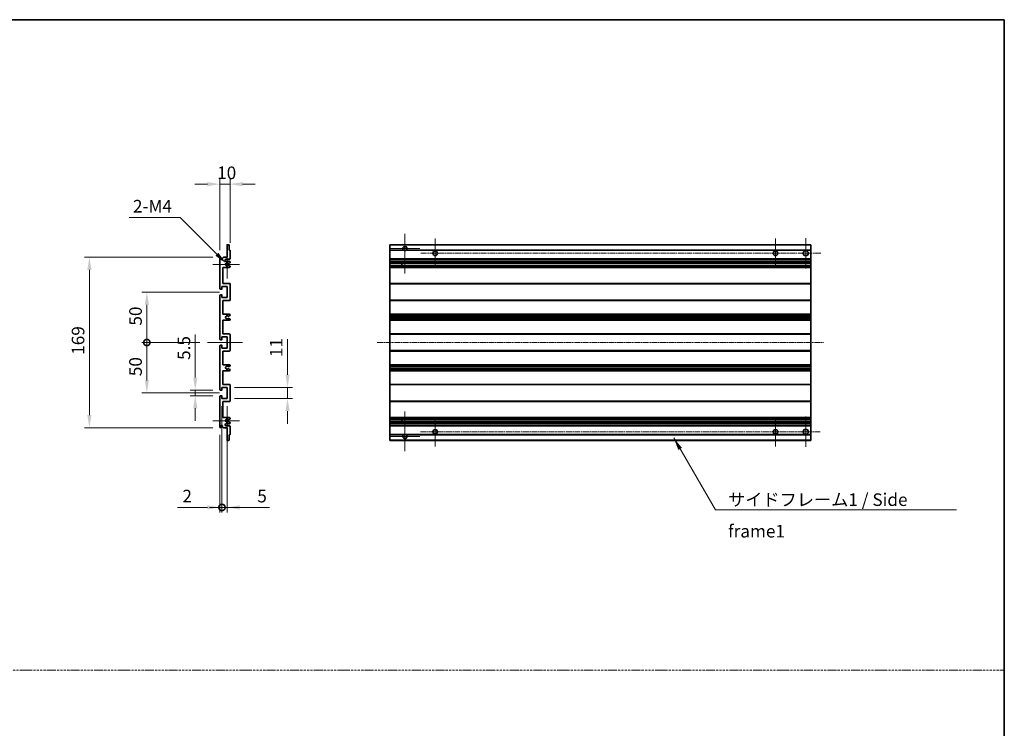
# Model space of a CAD drawing. Units: millimetres. Extents: x 17 to 10839, y 1 to 1546.
# Drawn here: x 5522 to 6498, y 703 to 1406 of the extents above; entities that cross this region are included whole.
import ezdxf

# ---------------------------------------------------------------- set-up
doc = ezdxf.new("R2010")
doc.units = ezdxf.units.MM
doc.linetypes.add('CHAIN', pattern=[0.3543, 0.2362, -0.0295, 0.0591, -0.0295])
doc.linetypes.add('DASH_DOT', pattern=[0.37, 0.24, -0.06, 0.01, -0.06])
for name, color, linetype, lineweight in [('Border (ISO)', 7, 'Continuous', 35), ('Center Mark (ISO)', 131, 'Continuous', 18), ('Centerline (ISO)', 131, 'Continuous', 18), ('Dimension (ISO)', 7, 'Continuous', 18), ('Dimension (ISO) @ 1', 7, 'Continuous', 18), ('Sketch Geometry (ISO)', 7, 'Continuous', 18), ('Symbol (ISO)', 7, 'Continuous', 18), ('Symbol (ISO) @ 1', 7, 'Continuous', 18), ('Visible (ISO)', 7, 'Continuous', 35), ('Visible Narrow (ISO)', 7, 'Continuous', 25)]:
    doc.layers.add(name, color=color, linetype=linetype, lineweight=lineweight)
doc.styles.add('Note Text (TK)', font='MS PGothic.ttf')
doc.dimstyles.new('Default - Method 1b (TK)', dxfattribs={"dimscale": 3, "dimtxt": 2.5, "dimasz": 2.5, "dimexe": 1, "dimexo": 1.5, "dimgap": 1, "dimtad": 1, "dimtoh": 1, "dimrnd": 1e-08, "dimdsep": 46, "dimtxsty": 'Note Text (TK)', "dimcen": 0.09, "dimdle": 5, "dimclrd": 100, "dimclre": 100, "dimclrt": 7, "dimadec": 1, "dimazin": 1, "dimtfac": 1, "dimtmove": 0, "dimatfit": 3, "dimfxl": 1, "dimtolj": 1, "dimlwd": -1, "dimlwe": -1, "dimarcsym": 0})
doc.dimstyles.new('Default - Method 1b (TK)$7', dxfattribs={"dimscale": 3, "dimtxt": 2.5, "dimasz": 2.5, "dimexe": 1, "dimexo": 1.5, "dimgap": 1, "dimtad": 1, "dimtoh": 1, "dimrnd": 1e-08, "dimdsep": 46, "dimtxsty": 'Note Text (TK)', "dimcen": 0.09, "dimdle": 5, "dimclrd": 100, "dimclre": 100, "dimclrt": 7, "dimadec": 1, "dimazin": 1, "dimtfac": 1, "dimtmove": 0, "dimatfit": 3, "dimfxl": 1, "dimtolj": 1, "dimlwd": -1, "dimlwe": -1, "dimarcsym": 0})

# ---------------------------------------------------------------- blocks, each defined once
blk = doc.blocks.new('図面枠 tk図枠')
at = {"layer": 'Border (ISO)'}
for p, q in [((14.5, 289), (405.5, 289)), ((405.5, 289), (405.5, 8))]:
    blk.add_line(p, q, dxfattribs=at)
blk = doc.blocks.new('*D69')
at = {"layer": 'Defpoints', "color": 0}
for p in [(5730.22, 1242.48), (5730.22, 1176.68), (5720.22, 1169.48)]:
    blk.add_point(p, dxfattribs=at)
at = {"layer": 'Dimension (ISO)', "color": 100}
for p, q in [((5707.72, 1242.48), (5695.22, 1242.48)), ((5720.22, 1176.98), (5720.22, 1247.48)), ((5720.22, 1242.48), (5730.22, 1242.48)), ((5730.22, 1184.18), (5730.22, 1247.48)), ((5742.72, 1242.48), (5755.22, 1242.48))]:
    blk.add_line(p, q, dxfattribs=at)
for points in [[(5707.72, 1244.56), (5707.72, 1240.4), (5720.22, 1242.48)], [(5742.72, 1244.56), (5742.72, 1240.4), (5730.22, 1242.48)]]:
    blk.add_solid(points, dxfattribs=at)
at = {"layer": 'Dimension (ISO)', "color": 7, "insert": (5717.41, 1253.73), "char_height": 12.5, "attachment_point": 4, "style": 'Note Text (TK)'}
blk.add_mtext('\\A1;10', dxfattribs=at)
blk = doc.blocks.new('*D70')
at = {"layer": 'Defpoints', "color": 0}
for p in [(5695.72, 1038.23), (5720.72, 1038.23), (5720.72, 1032.73)]:
    blk.add_point(p, dxfattribs=at)
at = {"layer": 'Dimension (ISO)', "color": 100}
for p, q in [((5695.72, 1050.73), (5695.72, 1093.26)), ((5713.22, 1038.23), (5690.72, 1038.23)), ((5695.72, 1032.73), (5695.72, 1038.23)), ((5713.22, 1032.73), (5690.72, 1032.73)), ((5695.72, 1020.23), (5695.72, 1007.73))]:
    blk.add_line(p, q, dxfattribs=at)
for points in [[(5693.63, 1050.73), (5697.8, 1050.73), (5695.72, 1038.23)], [(5693.63, 1020.23), (5697.8, 1020.23), (5695.72, 1032.73)]]:
    blk.add_solid(points, dxfattribs=at)
at = {"layer": 'Dimension (ISO)', "color": 7, "insert": (5684.47, 1068.23), "char_height": 12.5, "attachment_point": 4, "rotation": 90, "style": 'Note Text (TK)'}
blk.add_mtext('\\A1;5.5', dxfattribs=at)
blk = doc.blocks.new('_DotSmall')
at = {"color": 0, "linetype": 'ByBlock', "const_width": 0.5}
blk.add_lwpolyline([(-0.0625, 0, 1), (0.0625, 0, 1)], format="xyb", close=True, dxfattribs=at)
blk = doc.blocks.new('*D71')
at = {"layer": 'Defpoints', "color": 0}
for p in [(5707.72, 1085.48), (5647.72, 1035.48), (5727.22, 1035.48)]:
    blk.add_point(p, dxfattribs=at)
at = {"layer": 'Dimension (ISO)', "color": 100}
for p, q in [((5700.22, 1085.48), (5642.72, 1085.48)), ((5647.72, 1085.48), (5647.72, 1047.98)), ((5719.72, 1035.48), (5642.72, 1035.48))]:
    blk.add_line(p, q, dxfattribs=at)
blk.add_solid([(5645.63, 1047.98), (5649.8, 1047.98), (5647.72, 1035.48)], dxfattribs=at)
at = {"layer": 'Dimension (ISO)', "color": 100, "xscale": 12.5, "yscale": 12.5, "zscale": 12.5, "rotation": 90}
blk.add_blockref('_DotSmall', (5647.72, 1085.48), dxfattribs=at)
at = {"layer": 'Dimension (ISO)', "color": 7, "insert": (5636.47, 1052.12), "char_height": 12.5, "attachment_point": 4, "rotation": 90, "style": 'Note Text (TK)'}
blk.add_mtext('\\A1;50', dxfattribs=at)
blk = doc.blocks.new('*D72')
at = {"layer": 'Defpoints', "color": 0}
for p in [(5727.22, 1135.48), (5647.72, 1085.48), (5707.72, 1085.48)]:
    blk.add_point(p, dxfattribs=at)
at = {"layer": 'Dimension (ISO)', "color": 100}
for p, q in [((5719.72, 1135.48), (5642.72, 1135.48)), ((5647.72, 1122.98), (5647.72, 1085.48)), ((5700.22, 1085.48), (5642.72, 1085.48))]:
    blk.add_line(p, q, dxfattribs=at)
blk.add_solid([(5645.63, 1122.98), (5649.8, 1122.98), (5647.72, 1135.48)], dxfattribs=at)
at = {"layer": 'Dimension (ISO)', "color": 100, "xscale": 12.5, "yscale": 12.5, "zscale": 12.5, "rotation": 270}
blk.add_blockref('_DotSmall', (5647.72, 1085.48), dxfattribs=at)
at = {"layer": 'Dimension (ISO)', "color": 7, "insert": (5636.47, 1102.22), "char_height": 12.5, "attachment_point": 4, "rotation": 90, "style": 'Note Text (TK)'}
blk.add_mtext('\\A1;50', dxfattribs=at)
blk = doc.blocks.new('*D73')
at = {"layer": 'Defpoints', "color": 0}
for p in [(5590.72, 1169.98), (5720.72, 1169.98), (5720.72, 1000.98)]:
    blk.add_point(p, dxfattribs=at)
at = {"layer": 'Dimension (ISO)', "color": 100}
for p, q in [((5713.22, 1169.98), (5585.72, 1169.98)), ((5590.72, 1013.48), (5590.72, 1157.48)), ((5713.22, 1000.98), (5585.72, 1000.98))]:
    blk.add_line(p, q, dxfattribs=at)
for points in [[(5588.63, 1157.48), (5592.8, 1157.48), (5590.72, 1169.98)], [(5588.63, 1013.48), (5592.8, 1013.48), (5590.72, 1000.98)]]:
    blk.add_solid(points, dxfattribs=at)
at = {"layer": 'Dimension (ISO)', "color": 7, "insert": (5579.47, 1073.3), "char_height": 12.5, "attachment_point": 4, "rotation": 90, "style": 'Note Text (TK)'}
blk.add_mtext('\\A1;169', dxfattribs=at)
blk = doc.blocks.new('*D74')
at = {"layer": 'Defpoints', "color": 0}
for p in [(5727.22, 1040.98), (5787.22, 1040.98), (5727.22, 1029.98)]:
    blk.add_point(p, dxfattribs=at)
at = {"layer": 'Dimension (ISO)', "color": 100}
for p, q in [((5787.22, 1053.48), (5787.22, 1088.83)), ((5734.72, 1040.98), (5792.22, 1040.98)), ((5787.22, 1029.98), (5787.22, 1040.98)), ((5734.72, 1029.98), (5792.22, 1029.98)), ((5787.22, 1017.48), (5787.22, 1004.98))]:
    blk.add_line(p, q, dxfattribs=at)
for points in [[(5785.13, 1053.48), (5789.3, 1053.48), (5787.22, 1040.98)], [(5785.13, 1017.48), (5789.3, 1017.48), (5787.22, 1029.98)]]:
    blk.add_solid(points, dxfattribs=at)
at = {"layer": 'Dimension (ISO)', "color": 7, "insert": (5775.97, 1070.98), "char_height": 12.5, "attachment_point": 4, "rotation": 90, "style": 'Note Text (TK)'}
blk.add_mtext('\\A1;11', dxfattribs=at)
blk = doc.blocks.new('*D75')
at = {"layer": 'Defpoints', "color": 0}
for p in [(5722.22, 1029.98), (5720.22, 1001.48), (5722.22, 921.98)]:
    blk.add_point(p, dxfattribs=at)
at = {"layer": 'Dimension (ISO)', "color": 100}
for p, q in [((5722.22, 1022.48), (5722.22, 916.98)), ((5720.22, 993.98), (5720.22, 916.98)), ((5707.72, 921.98), (5677.97, 921.98)), ((5722.22, 921.98), (5720.22, 921.98)), ((5722.22, 921.98), (5747.22, 921.98))]:
    blk.add_line(p, q, dxfattribs=at)
blk.add_solid([(5707.72, 924.06), (5707.72, 919.9), (5720.22, 921.98)], dxfattribs=at)
at = {"layer": 'Dimension (ISO)', "color": 100, "xscale": 12.5, "yscale": 12.5, "zscale": 12.5, "rotation": 180}
blk.add_blockref('_DotSmall', (5722.22, 921.98), dxfattribs=at)
at = {"layer": 'Dimension (ISO)', "color": 7, "insert": (5682.97, 933.23), "char_height": 12.5, "attachment_point": 4, "style": 'Note Text (TK)'}
blk.add_mtext('\\A1;2', dxfattribs=at)
blk = doc.blocks.new('*D76')
at = {"layer": 'Defpoints', "color": 0}
for p in [(5722.22, 1029.98), (5727.22, 1029.98), (5727.22, 921.98)]:
    blk.add_point(p, dxfattribs=at)
at = {"layer": 'Dimension (ISO)', "color": 100}
for p, q in [((5722.22, 1022.48), (5722.22, 916.98)), ((5727.22, 1022.48), (5727.22, 916.98)), ((5722.22, 921.98), (5709.72, 921.98)), ((5722.22, 921.98), (5727.22, 921.98)), ((5739.72, 921.98), (5769.46, 921.98))]:
    blk.add_line(p, q, dxfattribs=at)
blk.add_solid([(5739.72, 924.06), (5739.72, 919.9), (5727.22, 921.98)], dxfattribs=at)
at = {"layer": 'Dimension (ISO)', "color": 100, "xscale": 12.5, "yscale": 12.5, "zscale": 12.5}
blk.add_blockref('_DotSmall', (5722.22, 921.98), dxfattribs=at)
at = {"layer": 'Dimension (ISO)', "color": 7, "insert": (5757.22, 933.23), "char_height": 12.5, "attachment_point": 4, "style": 'Note Text (TK)'}
blk.add_mtext('\\A1;5', dxfattribs=at)
blk = doc.blocks.new('*D77')
at = {"layer": 'Defpoints', "color": 0}
for p in [(5726.07, 1164.13), (5727.22, 1162.98)]:
    blk.add_point(p, dxfattribs=at)
at = {"layer": 'Dimension (ISO)', "color": 100}
for p, q in [((5630.1, 1209.36), (5680.84, 1209.36)), ((5680.84, 1209.36), (5717.23, 1172.96))]:
    blk.add_line(p, q, dxfattribs=at)
blk.add_solid([(5718.71, 1174.44), (5715.76, 1171.49), (5726.07, 1164.13)], dxfattribs=at)
at = {"layer": 'Dimension (ISO)', "color": 7, "insert": (5630.1, 1220.61), "char_height": 12.5, "attachment_point": 4, "style": 'Note Text (TK)'}
blk.add_mtext('\\A1; \\fＭＳ Ｐゴシック|b0|i0;\\H12.5000;2-M4', dxfattribs=at)

msp = doc.modelspace()

# ---------------------------------------------------------------- linework, layer by layer
at = {"layer": 'Center Mark (ISO)', "linetype": 'CHAIN', "ltscale": 8.800663}
for p, q in [((5903.6797, 1193.3296), (5903.6797, 1153.7296)), ((5903.6797, 1017.2296), (5903.6797, 977.6296))]:
    msp.add_line(p, q, dxfattribs=at)
at = {"layer": 'Center Mark (ISO)', "linetype": 'CHAIN', "ltscale": 6.556024}
for p, q in [((5933.6797, 1159.2296), (5933.6797, 1188.7296)), ((6271.1797, 1159.2296), (6271.1797, 1188.7296)), ((5933.6797, 1011.7296), (5933.6797, 982.2296)), ((6271.1797, 1011.7296), (6271.1797, 982.2296))]:
    msp.add_line(p, q, dxfattribs=at)
at = {"layer": 'Center Mark (ISO)', "linetype": 'CHAIN', "ltscale": 6.667144}
for p, q in [((6301.1797, 1158.9796), (6301.1797, 1188.9796)), ((6301.1797, 1011.9796), (6301.1797, 981.9796))]:
    msp.add_line(p, q, dxfattribs=at)
at = {"layer": 'Center Mark (ISO)', "linetype": 'CHAIN', "ltscale": 6.276444}
for p, q in [((5727.2179, 1177.1006), (5727.2179, 1148.8586)), ((5727.2179, 1022.1006), (5727.2179, 993.8586))]:
    msp.add_line(p, q, dxfattribs=at)
at = {"layer": 'Center Mark (ISO)', "linetype": 'CHAIN', "ltscale": 6.489351}
for p, q in [((5918.2797, 1178.7296), (5889.0797, 1178.7296)), ((5918.2797, 992.2296), (5889.0797, 992.2296))]:
    msp.add_line(p, q, dxfattribs=at)
at = {"layer": 'Center Mark (ISO)', "linetype": 'CHAIN', "ltscale": 5.916191}
for p, q in [((5739.7179, 1162.9796), (5713.0969, 1162.9796)), ((5739.7179, 1007.9796), (5713.0969, 1007.9796))]:
    msp.add_line(p, q, dxfattribs=at)
at = {"layer": 'Centerline (ISO)', "linetype": 'CHAIN', "ltscale": 23.990969}
for p, q in [((6316.1797, 1173.9796), (5918.9297, 1173.9796)), ((5876.1797, 1085.4796), (6318.6797, 1085.4796)), ((5918.9297, 996.9796), (6316.1797, 996.9796))]:
    msp.add_line(p, q, dxfattribs=at)
at = {"layer": 'Centerline (ISO)', "linetype": 'CHAIN', "ltscale": 7.778352}
msp.add_line((5707.7179, 1085.4796), (5742.7179, 1085.4796), dxfattribs=at)
at = {"layer": 'Sketch Geometry (ISO)', "color": 4, "linetype": 'DASH_DOT', "lineweight": 18, "ltscale": 9.032109}
msp.add_line((4543.0823, 760.7764), (6498.0823, 760.7764), dxfattribs=at)
at = {"layer": 'Visible (ISO)'}
for p, q in [((5727.2179, 1169.9796), (5727.2179, 1182.1796)), ((5727.5179, 1182.4796), (5728.9179, 1182.4796)), ((5729.2179, 1182.1796), (5729.2179, 1176.9796)), ((5888.6797, 1182.1796), (5888.6797, 1182.4796)), ((6306.1797, 1182.4796), (5888.6797, 1182.4796)), ((5888.6797, 1182.1796), (5888.6797, 1176.9796)), ((6306.1797, 1182.4796), (6306.1797, 1182.1796)), ((6306.1797, 1176.9796), (6306.1797, 1182.1796)), ((5729.2179, 1176.9796), (5729.9179, 1176.9796)), ((5730.2179, 1176.6796), (5730.2179, 1168.4796)), ((5888.6797, 1176.6796), (5888.6797, 1176.9796)), ((5902.5189, 1176.9796), (5888.6797, 1176.9796)), ((5888.6797, 1176.6796), (5888.6797, 1168.4796)), ((6306.1797, 1176.9796), (5904.8405, 1176.9796)), ((6306.1797, 1176.9796), (6306.1797, 1176.6796)), ((6306.1797, 1168.4796), (6306.1797, 1176.6796)), ((5720.2179, 1138.7296), (5720.2179, 1169.4796)), ((5721.2179, 1169.4796), (5721.2179, 1168.0796)), ((5722.5679, 1168.9796), (5723.5679, 1169.9796)), ((5722.5679, 1168.0796), (5722.5679, 1168.9796)), ((5723.5679, 1169.9796), (5727.2179, 1169.9796)), ((5729.7179, 1167.9796), (5726.2179, 1167.9796)), ((5726.2179, 1165.9796), (5729.7179, 1165.9796)), ((5728.8696, 1163.9796), (5728.6035, 1163.9796)), ((5730.0679, 1164.625), (5729.0196, 1164.0198)), ((5730.2179, 1165.4796), (5730.2179, 1164.8849)), ((5888.6797, 1167.9796), (5888.6797, 1168.4796)), ((5888.6797, 1167.9796), (5888.6797, 1165.9796)), ((6306.1797, 1167.9796), (5888.6797, 1167.9796)), ((5888.6797, 1165.4796), (5888.6797, 1165.9796)), ((6306.1797, 1165.9796), (5888.6797, 1165.9796)), ((5888.6797, 1165.4796), (5888.6797, 1164.8849)), ((5888.6797, 1164.625), (5888.6797, 1164.8849)), ((5888.6797, 1164.625), (5888.6797, 1164.0198)), ((5888.6797, 1163.9796), (5888.6797, 1164.0198)), ((6306.1797, 1163.9796), (5888.6797, 1163.9796)), ((5888.6797, 1161.9796), (5888.6797, 1163.9796)), ((5900.4797, 1163.9796), (5900.4797, 1161.9796)), ((5900.4923, 1163.9796), (5900.4923, 1161.9796)), ((6306.1797, 1168.4796), (6306.1797, 1167.9796)), ((6306.1797, 1165.9796), (6306.1797, 1167.9796)), ((6306.1797, 1165.9796), (6306.1797, 1165.4796)), ((6306.1797, 1164.8849), (6306.1797, 1165.4796)), ((6306.1797, 1164.8849), (6306.1797, 1164.625)), ((6306.1797, 1164.0198), (6306.1797, 1164.625)), ((6306.1797, 1164.0198), (6306.1797, 1163.9796)), ((6306.1797, 1161.9796), (6306.1797, 1163.9796)), ((5723.2179, 1159.9796), (5723.2179, 1143.9796)), ((5729.7179, 1159.9796), (5723.2179, 1159.9796)), ((5728.6035, 1161.9796), (5728.8696, 1161.9796)), ((5729.0196, 1161.9394), (5730.0679, 1161.3342)), ((5730.2179, 1161.0743), (5730.2179, 1160.4796)), ((5888.6797, 1161.9394), (5888.6797, 1161.9796)), ((6306.1797, 1161.9796), (5888.6797, 1161.9796)), ((5888.6797, 1161.9394), (5888.6797, 1161.3342)), ((5888.6797, 1161.0743), (5888.6797, 1161.3342)), ((5888.6797, 1161.0743), (5888.6797, 1160.4796)), ((5888.6797, 1159.9796), (5888.6797, 1160.4796)), ((5888.6797, 1159.9796), (5888.6797, 1143.9796)), ((6306.1797, 1159.9796), (5888.6797, 1159.9796)), ((6306.1797, 1161.9796), (6306.1797, 1161.9394)), ((6306.1797, 1161.3342), (6306.1797, 1161.9394)), ((6306.1797, 1161.3342), (6306.1797, 1161.0743)), ((6306.1797, 1160.4796), (6306.1797, 1161.0743)), ((6306.1797, 1160.4796), (6306.1797, 1159.9796)), ((6306.1797, 1143.9796), (6306.1797, 1159.9796)), ((5723.2179, 1143.9796), (5729.7179, 1143.9796)), ((5730.2179, 1143.4796), (5730.2179, 1127.4796)), ((5888.6797, 1143.4796), (5888.6797, 1143.9796)), ((6306.1797, 1143.9796), (5888.6797, 1143.9796)), ((5888.6797, 1143.4796), (5888.6797, 1127.4796)), ((6306.1797, 1143.9796), (6306.1797, 1143.4796)), ((6306.1797, 1127.4796), (6306.1797, 1143.4796)), ((5721.9179, 1138.2296), (5720.7179, 1138.2296)), ((5720.7179, 1132.7296), (5721.9179, 1132.7296)), ((5722.2179, 1140.9796), (5722.2179, 1138.5296)), ((5727.2179, 1140.9796), (5722.2179, 1140.9796)), ((5727.2179, 1129.9796), (5727.2179, 1140.9796)), ((5720.2179, 1088.7296), (5720.2179, 1132.2296)), ((5722.2179, 1132.4296), (5722.2179, 1129.9796)), ((5722.2179, 1129.9796), (5727.2179, 1129.9796)), ((5723.2179, 1126.9796), (5723.2179, 1113.4796)), ((5729.7179, 1126.9796), (5723.2179, 1126.9796)), ((5888.6797, 1126.9796), (5888.6797, 1127.4796)), ((5888.6797, 1126.9796), (5888.6797, 1113.4796)), ((6306.1797, 1126.9796), (5888.6797, 1126.9796)), ((6306.1797, 1127.4796), (6306.1797, 1126.9796)), ((6306.1797, 1113.4796), (6306.1797, 1126.9796)), ((5723.2179, 1113.4796), (5729.7179, 1113.4796)), ((5888.6797, 1112.9796), (5888.6797, 1113.4796)), ((6306.1797, 1113.4796), (5888.6797, 1113.4796)), ((6306.1797, 1113.4796), (6306.1797, 1112.9796)), ((5723.2179, 1107.4796), (5723.2179, 1093.9796)), ((5729.7179, 1107.4796), (5723.2179, 1107.4796)), ((5728.7914, 1109.4863), (5730.0648, 1108.7714)), ((5730.0679, 1112.2096), (5728.7947, 1111.4745)), ((5730.2179, 1112.9796), (5730.2179, 1112.4694)), ((5730.2179, 1108.5098), (5730.2179, 1107.9796)), ((5888.6797, 1112.9796), (5888.6797, 1112.4694)), ((5888.6797, 1112.2096), (5888.6797, 1112.4694)), ((5888.6797, 1112.2096), (5888.6797, 1111.4745)), ((5888.6797, 1111.4343), (5888.6797, 1111.4745)), ((5888.6797, 1111.4343), (5888.6797, 1109.5248)), ((6306.1797, 1111.4343), (5888.6797, 1111.4343)), ((5888.6797, 1109.4863), (5888.6797, 1109.5248)), ((6306.1797, 1109.5248), (5888.6797, 1109.5248)), ((5888.6797, 1109.4863), (5888.6797, 1108.7714)), ((5888.6797, 1108.5098), (5888.6797, 1108.7714)), ((5888.6797, 1108.5098), (5888.6797, 1107.9796)), ((5888.6797, 1107.4796), (5888.6797, 1107.9796)), ((5888.6797, 1107.4796), (5888.6797, 1093.9796)), ((6306.1797, 1107.4796), (5888.6797, 1107.4796)), ((6306.1797, 1112.4694), (6306.1797, 1112.9796)), ((6306.1797, 1112.4694), (6306.1797, 1112.2096)), ((6306.1797, 1111.4745), (6306.1797, 1112.2096)), ((6306.1797, 1111.4745), (6306.1797, 1111.4343)), ((6306.1797, 1109.5248), (6306.1797, 1111.4343)), ((6306.1797, 1109.5248), (6306.1797, 1109.4863)), ((6306.1797, 1108.7714), (6306.1797, 1109.4863)), ((6306.1797, 1108.7714), (6306.1797, 1108.5098)), ((6306.1797, 1107.9796), (6306.1797, 1108.5098)), ((6306.1797, 1107.9796), (6306.1797, 1107.4796)), ((6306.1797, 1093.9796), (6306.1797, 1107.4796)), ((5723.2179, 1093.9796), (5729.7179, 1093.9796)), ((5888.6797, 1093.4796), (5888.6797, 1093.9796)), ((6306.1797, 1093.9796), (5888.6797, 1093.9796)), ((6306.1797, 1093.9796), (6306.1797, 1093.4796)), ((5721.9179, 1088.2296), (5720.7179, 1088.2296)), ((5722.2179, 1090.9796), (5722.2179, 1088.5296)), ((5727.2179, 1090.9796), (5722.2179, 1090.9796)), ((5727.2179, 1079.9796), (5727.2179, 1090.9796)), ((5730.2179, 1093.4796), (5730.2179, 1077.4796)), ((5888.6797, 1093.4796), (5888.6797, 1077.4796)), ((6306.1797, 1077.4796), (6306.1797, 1093.4796)), ((5720.2179, 1038.7296), (5720.2179, 1082.2296)), ((5720.7179, 1082.7296), (5721.9179, 1082.7296)), ((5722.2179, 1082.4296), (5722.2179, 1079.9796)), ((5722.2179, 1079.9796), (5727.2179, 1079.9796)), ((5723.2179, 1076.9796), (5723.2179, 1063.4796)), ((5729.7179, 1076.9796), (5723.2179, 1076.9796)), ((5888.6797, 1076.9796), (5888.6797, 1077.4796)), ((5888.6797, 1076.9796), (5888.6797, 1063.4796)), ((6306.1797, 1076.9796), (5888.6797, 1076.9796)), ((6306.1797, 1077.4796), (6306.1797, 1076.9796)), ((6306.1797, 1063.4796), (6306.1797, 1076.9796)), ((5723.2179, 1063.4796), (5729.7179, 1063.4796)), ((5723.2179, 1057.4796), (5723.2179, 1043.9796)), ((5729.7179, 1057.4796), (5723.2179, 1057.4796)), ((5730.0648, 1062.1878), (5728.7914, 1061.4729)), ((5728.7947, 1059.4847), (5730.0679, 1058.7496)), ((5730.2179, 1062.9796), (5730.2179, 1062.4494)), ((5730.2179, 1058.4898), (5730.2179, 1057.9796)), ((5888.6797, 1062.9796), (5888.6797, 1063.4796)), ((6306.1797, 1063.4796), (5888.6797, 1063.4796)), ((5888.6797, 1062.9796), (5888.6797, 1062.4494)), ((5888.6797, 1062.1878), (5888.6797, 1062.4494)), ((5888.6797, 1062.1878), (5888.6797, 1061.4729)), ((5888.6797, 1061.4344), (5888.6797, 1061.4729)), ((5888.6797, 1061.4344), (5888.6797, 1059.5249)), ((6306.1797, 1061.4344), (5888.6797, 1061.4344)), ((5888.6797, 1059.4847), (5888.6797, 1059.5249)), ((6306.1797, 1059.5249), (5888.6797, 1059.5249)), ((5888.6797, 1059.4847), (5888.6797, 1058.7496)), ((5888.6797, 1058.4898), (5888.6797, 1058.7496)), ((5888.6797, 1058.4898), (5888.6797, 1057.9796)), ((5888.6797, 1057.4796), (5888.6797, 1057.9796)), ((5888.6797, 1057.4796), (5888.6797, 1043.9796)), ((6306.1797, 1057.4796), (5888.6797, 1057.4796)), ((6306.1797, 1063.4796), (6306.1797, 1062.9796)), ((6306.1797, 1062.4494), (6306.1797, 1062.9796)), ((6306.1797, 1062.4494), (6306.1797, 1062.1878)), ((6306.1797, 1061.4729), (6306.1797, 1062.1878)), ((6306.1797, 1061.4729), (6306.1797, 1061.4344)), ((6306.1797, 1059.5249), (6306.1797, 1061.4344)), ((6306.1797, 1059.5249), (6306.1797, 1059.4847)), ((6306.1797, 1058.7496), (6306.1797, 1059.4847)), ((6306.1797, 1058.7496), (6306.1797, 1058.4898)), ((6306.1797, 1057.9796), (6306.1797, 1058.4898)), ((6306.1797, 1057.9796), (6306.1797, 1057.4796)), ((6306.1797, 1043.9796), (6306.1797, 1057.4796)), ((5721.9179, 1038.2296), (5720.7179, 1038.2296)), ((5722.2179, 1040.9796), (5722.2179, 1038.5296)), ((5727.2179, 1040.9796), (5722.2179, 1040.9796)), ((5723.2179, 1043.9796), (5729.7179, 1043.9796)), ((5727.2179, 1029.9796), (5727.2179, 1040.9796)), ((5730.2179, 1043.4796), (5730.2179, 1027.4796)), ((5888.6797, 1043.4796), (5888.6797, 1043.9796)), ((6306.1797, 1043.9796), (5888.6797, 1043.9796)), ((5888.6797, 1043.4796), (5888.6797, 1027.4796)), ((6306.1797, 1043.9796), (6306.1797, 1043.4796)), ((6306.1797, 1027.4796), (6306.1797, 1043.4796)), ((5720.2179, 1001.4796), (5720.2179, 1032.2296)), ((5720.7179, 1032.7296), (5721.9179, 1032.7296)), ((5722.2179, 1032.4296), (5722.2179, 1029.9796)), ((5722.2179, 1029.9796), (5727.2179, 1029.9796)), ((5723.2179, 1026.9796), (5723.2179, 1010.9796)), ((5729.7179, 1026.9796), (5723.2179, 1026.9796)), ((5888.6797, 1026.9796), (5888.6797, 1027.4796)), ((5888.6797, 1026.9796), (5888.6797, 1010.9796)), ((6306.1797, 1026.9796), (5888.6797, 1026.9796)), ((6306.1797, 1027.4796), (6306.1797, 1026.9796)), ((6306.1797, 1010.9796), (6306.1797, 1026.9796)), ((5723.2179, 1010.9796), (5729.7179, 1010.9796)), ((5728.8696, 1008.9796), (5728.6035, 1008.9796)), ((5728.6035, 1006.9796), (5728.8696, 1006.9796)), ((5730.0679, 1009.625), (5729.0196, 1009.0198)), ((5729.0196, 1006.9394), (5730.0679, 1006.3342)), ((5730.2179, 1010.4796), (5730.2179, 1009.8849)), ((5730.2179, 1006.0743), (5730.2179, 1005.4796)), ((5888.6797, 1010.4796), (5888.6797, 1010.9796)), ((6306.1797, 1010.9796), (5888.6797, 1010.9796)), ((5888.6797, 1010.4796), (5888.6797, 1009.8849)), ((5888.6797, 1009.625), (5888.6797, 1009.8849)), ((5888.6797, 1009.625), (5888.6797, 1009.0198)), ((5888.6797, 1008.9796), (5888.6797, 1009.0198)), ((5888.6797, 1006.9796), (5888.6797, 1008.9796)), ((6306.1797, 1008.9796), (5888.6797, 1008.9796)), ((5888.6797, 1006.9394), (5888.6797, 1006.9796)), ((6306.1797, 1006.9796), (5888.6797, 1006.9796)), ((5888.6797, 1006.9394), (5888.6797, 1006.3342)), ((5888.6797, 1006.0743), (5888.6797, 1006.3342)), ((5888.6797, 1006.0743), (5888.6797, 1005.4796)), ((5900.4797, 1008.9796), (5900.4797, 1006.9796)), ((5900.4923, 1008.9796), (5900.4923, 1006.9796)), ((6306.1797, 1010.9796), (6306.1797, 1010.4796)), ((6306.1797, 1009.8849), (6306.1797, 1010.4796)), ((6306.1797, 1009.8849), (6306.1797, 1009.625)), ((6306.1797, 1009.0198), (6306.1797, 1009.625)), ((6306.1797, 1009.0198), (6306.1797, 1008.9796)), ((6306.1797, 1006.9796), (6306.1797, 1008.9796)), ((6306.1797, 1006.9796), (6306.1797, 1006.9394)), ((6306.1797, 1006.3342), (6306.1797, 1006.9394)), ((6306.1797, 1006.3342), (6306.1797, 1006.0743)), ((6306.1797, 1005.4796), (6306.1797, 1006.0743)), ((5721.2179, 1002.8796), (5721.2179, 1001.4796)), ((5722.5679, 1001.9796), (5722.5679, 1002.8796)), ((5723.5679, 1000.9796), (5722.5679, 1001.9796)), ((5727.2179, 1000.9796), (5723.5679, 1000.9796)), ((5729.7179, 1004.9796), (5726.2179, 1004.9796)), ((5726.2179, 1002.9796), (5729.7179, 1002.9796)), ((5727.2179, 988.7796), (5727.2179, 1000.9796)), ((5730.2179, 1002.4796), (5730.2179, 994.2796)), ((5888.6797, 1004.9796), (5888.6797, 1005.4796)), ((5888.6797, 1004.9796), (5888.6797, 1002.9796)), ((6306.1797, 1004.9796), (5888.6797, 1004.9796)), ((5888.6797, 1002.4796), (5888.6797, 1002.9796)), ((6306.1797, 1002.9796), (5888.6797, 1002.9796)), ((5888.6797, 1002.4796), (5888.6797, 994.2796)), ((6306.1797, 1005.4796), (6306.1797, 1004.9796)), ((6306.1797, 1002.9796), (6306.1797, 1004.9796)), ((6306.1797, 1002.9796), (6306.1797, 1002.4796)), ((6306.1797, 994.2796), (6306.1797, 1002.4796)), ((5728.9179, 988.4796), (5727.5179, 988.4796)), ((5729.2179, 993.9796), (5729.2179, 988.7796)), ((5729.9179, 993.9796), (5729.2179, 993.9796)), ((5888.6797, 993.9796), (5888.6797, 994.2796)), ((5888.6797, 993.9796), (5888.6797, 988.7796)), ((5902.5189, 993.9796), (5888.6797, 993.9796)), ((5888.6797, 988.4796), (5888.6797, 988.7796)), ((6306.1797, 988.4796), (5888.6797, 988.4796)), ((6306.1797, 993.9796), (5904.8405, 993.9796)), ((6306.1797, 994.2796), (6306.1797, 993.9796)), ((6306.1797, 988.7796), (6306.1797, 993.9796)), ((6306.1797, 988.7796), (6306.1797, 988.4796))]:
    msp.add_line(p, q, dxfattribs=at)
for centre, radius in [((5933.6797, 1173.9796), 2.25), ((6271.1797, 1173.9796), 2.25), ((6301.1797, 1173.9796), 2.5), ((5933.6797, 996.9796), 2.25), ((6271.1797, 996.9796), 2.25), ((6301.1797, 996.9796), 2.5)]:
    msp.add_circle(centre, radius, dxfattribs=at)
for centre, radius, start, end in [((5727.5179, 1182.1796), 0.3, 90, 180), ((5728.9179, 1182.1796), 0.3, 0, 90), ((5729.9179, 1176.6796), 0.3, 0, 90), ((5903.6797, 1178.7296), 2.1, 303.5573098, 236.4426902), ((5903.6797, 1178.7296), 2.1, 257.4720946, 282.5279054), ((5720.7179, 1169.4796), 0.5, 0, 180), ((5721.8929, 1168.1593), 0.6797, 186.7329213, 353.2670787), ((5726.2179, 1166.9796), 1, 90, 270), ((5727.2179, 1162.9796), 1.621, 39.5729524, 320.4270476), ((5727.2179, 1162.9796), 1.6, 43.1735511, 316.8264489), ((5728.6035, 1164.2796), 0.3, 243.0098818, 270), ((5728.8696, 1164.2796), 0.3, 270, 300), ((5729.7179, 1168.4796), 0.5, 270, 0), ((5729.7179, 1165.4796), 0.5, 0, 90), ((5729.9179, 1164.8849), 0.3, 300, 0), ((5728.6035, 1161.6796), 0.3, 90, 116.9901182), ((5728.8696, 1161.6796), 0.3, 60, 90), ((5729.7179, 1160.4796), 0.5, 270, 0), ((5729.9179, 1161.0743), 0.3, 0, 60), ((5729.7179, 1143.4796), 0.5, 0, 90), ((5720.7179, 1138.7296), 0.5, 180, 270), ((5720.7179, 1132.2296), 0.5, 90, 180), ((5721.9179, 1138.5296), 0.3, 270, 0), ((5721.9179, 1132.4296), 0.3, 0, 90), ((5729.7179, 1127.4796), 0.5, 270, 0), ((5729.7179, 1112.9796), 0.5, 0, 90), ((5727.2179, 1110.4796), 1.6, 41.3289876, 318.6666011), ((5728.6446, 1109.2248), 0.3, 60.6854743, 138.6666011), ((5728.6447, 1111.7343), 0.3, 221.3289876, 300), ((5729.7179, 1107.9796), 0.5, 270, 0), ((5729.9179, 1108.5098), 0.3, 0, 60.6854743), ((5729.9179, 1112.4694), 0.3, 300, 0), ((5729.7179, 1093.4796), 0.5, 0, 90), ((5720.7179, 1088.7296), 0.5, 180, 270), ((5721.9179, 1088.5296), 0.3, 270, 0), ((5720.7179, 1082.2296), 0.5, 90, 180), ((5721.9179, 1082.4296), 0.3, 0, 90), ((5729.7179, 1077.4796), 0.5, 270, 0), ((5727.2179, 1060.4796), 1.6, 41.3333989, 318.6710124), ((5728.6446, 1061.7344), 0.3, 221.3333989, 299.3145257), ((5728.6447, 1059.2249), 0.3, 60, 138.6710124), ((5729.7179, 1062.9796), 0.5, 0, 90), ((5729.7179, 1057.9796), 0.5, 270, 0), ((5729.9179, 1062.4494), 0.3, 299.3145257, 0), ((5729.9179, 1058.4898), 0.3, 0, 60), ((5720.7179, 1038.7296), 0.5, 180, 270), ((5721.9179, 1038.5296), 0.3, 270, 0), ((5729.7179, 1043.4796), 0.5, 0, 90), ((5720.7179, 1032.2296), 0.5, 90, 180), ((5721.9179, 1032.4296), 0.3, 0, 90), ((5729.7179, 1027.4796), 0.5, 270, 0), ((5727.2179, 1007.9796), 1.621, 39.5729524, 320.4270476), ((5727.2179, 1007.9796), 1.6, 43.1735511, 316.8264489), ((5728.6035, 1009.2796), 0.3, 243.0098818, 270), ((5728.6035, 1006.6796), 0.3, 90, 116.9901182), ((5728.8696, 1009.2796), 0.3, 270, 300), ((5728.8696, 1006.6796), 0.3, 60, 90), ((5729.7179, 1010.4796), 0.5, 0, 90), ((5729.9179, 1009.8849), 0.3, 300, 0), ((5729.9179, 1006.0743), 0.3, 0, 60), ((5720.7179, 1001.4796), 0.5, 180, 0), ((5721.8929, 1002.7999), 0.6797, 6.7329213, 173.2670787), ((5726.2179, 1003.9796), 1, 90, 270), ((5729.7179, 1005.4796), 0.5, 270, 0), ((5729.7179, 1002.4796), 0.5, 0, 90), ((5727.5179, 988.7796), 0.3, 180, 270), ((5728.9179, 988.7796), 0.3, 270, 0), ((5729.9179, 994.2796), 0.3, 270, 0), ((5903.6797, 992.2296), 2.1, 123.5573098, 56.4426902), ((5903.6797, 992.2296), 2.1, 77.4720946, 102.5279054)]:
    msp.add_arc(centre, radius, start, end, dxfattribs=at)
for points, knots in [([(5903.2242, 1176.6796), (5903.1152, 1176.7038), (5903.0096, 1176.7367), (5902.8369, 1176.8043), (5902.7476, 1176.8462), (5902.6496, 1176.8993), (5902.6154, 1176.919), (5902.5708, 1176.9461), (5902.5521, 1176.9579), (5902.526, 1176.9748), (5902.5189, 1176.9796), (5902.5189, 1176.9796)], [0.1716905209, 0.1716905209, 0.1716905209, 0.1716905209, 0.2025498125, 0.2025498125, 0.2277259033, 0.2277259033, 0.2390757418, 0.2390757418, 0.2480685903, 0.2480685903, 0.2570614387, 0.2570614387, 0.2570614387, 0.2570614387]), ([(5904.8405, 1176.9796), (5904.8405, 1176.9796), (5904.8333, 1176.9748), (5904.8073, 1176.9579), (5904.7885, 1176.9461), (5904.7439, 1176.919), (5904.7098, 1176.8993), (5904.6117, 1176.8462), (5904.5224, 1176.8043), (5904.3497, 1176.7367), (5904.2442, 1176.7038), (5904.1352, 1176.6796)], [0, 0, 0, 0, 0.0089928485, 0.0089928485, 0.0179856969, 0.0179856969, 0.0293355354, 0.0293355354, 0.0545116262, 0.0545116262, 0.0853709179, 0.0853709179, 0.0853709179, 0.0853709179]), ([(5728.3848, 1164.0743), (5728.4076, 1164.05), (5728.4361, 1164.0283), (5728.467, 1164.0125), (5728.4672, 1164.0124), (5728.4674, 1164.0123)], [0.1522671185, 0.1522671185, 0.1522671185, 0.1522671185, 0.1622798581, 0.1622798581, 0.1623400483, 0.1623400483, 0.1623400483, 0.1623400483]), ([(5728.4674, 1161.9469), (5728.4672, 1161.9468), (5728.467, 1161.9467), (5728.4361, 1161.9309), (5728.4076, 1161.9092), (5728.3848, 1161.8849)], [0.1421941886, 0.1421941886, 0.1421941886, 0.1421941886, 0.1422543788, 0.1422543788, 0.1522671185, 0.1522671185, 0.1522671185, 0.1522671185]), ([(5728.3848, 1009.0743), (5728.4076, 1009.05), (5728.4361, 1009.0283), (5728.467, 1009.0125), (5728.4672, 1009.0124), (5728.4674, 1009.0123)], [0.1522671185, 0.1522671185, 0.1522671185, 0.1522671185, 0.1622798581, 0.1622798581, 0.1623400483, 0.1623400483, 0.1623400483, 0.1623400483]), ([(5728.4674, 1006.9469), (5728.4672, 1006.9468), (5728.467, 1006.9467), (5728.4361, 1006.9309), (5728.4076, 1006.9092), (5728.3848, 1006.8849)], [0.1421941886, 0.1421941886, 0.1421941886, 0.1421941886, 0.1422543788, 0.1422543788, 0.1522671185, 0.1522671185, 0.1522671185, 0.1522671185]), ([(5902.5189, 993.9796), (5902.5189, 993.9796), (5902.526, 993.9844), (5902.5521, 994.0013), (5902.5708, 994.0131), (5902.6154, 994.0402), (5902.6496, 994.0599), (5902.7476, 994.113), (5902.8369, 994.1549), (5903.0096, 994.2225), (5903.1152, 994.2554), (5903.2242, 994.2796)], [0, 0, 0, 0, 0.0089928485, 0.0089928485, 0.0179856969, 0.0179856969, 0.0293355354, 0.0293355354, 0.0545116262, 0.0545116262, 0.0853709179, 0.0853709179, 0.0853709179, 0.0853709179]), ([(5904.1352, 994.2796), (5904.2442, 994.2554), (5904.3497, 994.2225), (5904.5224, 994.1549), (5904.6117, 994.113), (5904.7098, 994.0599), (5904.7439, 994.0402), (5904.7885, 994.0131), (5904.8073, 994.0013), (5904.8333, 993.9844), (5904.8405, 993.9796), (5904.8405, 993.9796)], [0.1716905209, 0.1716905209, 0.1716905209, 0.1716905209, 0.2025498125, 0.2025498125, 0.2277259033, 0.2277259033, 0.2390757418, 0.2390757418, 0.2480685903, 0.2480685903, 0.2570614387, 0.2570614387, 0.2570614387, 0.2570614387])]:
    msp.add_open_spline(points, degree=3, knots=knots, dxfattribs=at)
at = {"layer": 'Visible Narrow (ISO)'}
for p, q in [((6306.1797, 1182.1796), (5888.6797, 1182.1796)), ((5903.2242, 1176.6796), (5888.6797, 1176.6796)), ((6306.1797, 1176.6796), (5904.1352, 1176.6796)), ((6306.1797, 1168.4796), (5888.6797, 1168.4796)), ((6306.1797, 1165.4796), (5888.6797, 1165.4796)), ((6306.1797, 1164.8849), (5888.6797, 1164.8849)), ((6306.1797, 1164.625), (5888.6797, 1164.625)), ((6306.1797, 1164.0198), (5888.6797, 1164.0198)), ((6306.1797, 1161.9394), (5888.6797, 1161.9394)), ((6306.1797, 1161.3342), (5888.6797, 1161.3342)), ((6306.1797, 1161.0743), (5888.6797, 1161.0743)), ((6306.1797, 1160.4796), (5888.6797, 1160.4796)), ((6306.1797, 1143.4796), (5888.6797, 1143.4796)), ((6306.1797, 1127.4796), (5888.6797, 1127.4796)), ((6306.1797, 1112.9796), (5888.6797, 1112.9796)), ((6306.1797, 1112.4694), (5888.6797, 1112.4694)), ((6306.1797, 1112.2096), (5888.6797, 1112.2096)), ((6306.1797, 1111.4745), (5888.6797, 1111.4745)), ((6306.1797, 1109.4863), (5888.6797, 1109.4863)), ((6306.1797, 1108.7714), (5888.6797, 1108.7714)), ((6306.1797, 1108.5098), (5888.6797, 1108.5098)), ((6306.1797, 1107.9796), (5888.6797, 1107.9796)), ((6306.1797, 1093.4796), (5888.6797, 1093.4796)), ((6306.1797, 1077.4796), (5888.6797, 1077.4796)), ((6306.1797, 1062.9796), (5888.6797, 1062.9796)), ((6306.1797, 1062.4494), (5888.6797, 1062.4494)), ((6306.1797, 1062.1878), (5888.6797, 1062.1878)), ((6306.1797, 1061.4729), (5888.6797, 1061.4729)), ((6306.1797, 1059.4847), (5888.6797, 1059.4847)), ((6306.1797, 1058.7496), (5888.6797, 1058.7496)), ((6306.1797, 1058.4898), (5888.6797, 1058.4898)), ((6306.1797, 1057.9796), (5888.6797, 1057.9796)), ((6306.1797, 1043.4796), (5888.6797, 1043.4796)), ((6306.1797, 1027.4796), (5888.6797, 1027.4796)), ((6306.1797, 1010.4796), (5888.6797, 1010.4796)), ((6306.1797, 1009.8849), (5888.6797, 1009.8849)), ((6306.1797, 1009.625), (5888.6797, 1009.625)), ((6306.1797, 1009.0198), (5888.6797, 1009.0198)), ((6306.1797, 1006.9394), (5888.6797, 1006.9394)), ((6306.1797, 1006.3342), (5888.6797, 1006.3342)), ((6306.1797, 1006.0743), (5888.6797, 1006.0743)), ((6306.1797, 1005.4796), (5888.6797, 1005.4796)), ((6306.1797, 1002.4796), (5888.6797, 1002.4796)), ((5903.2242, 994.2796), (5888.6797, 994.2796)), ((6306.1797, 988.7796), (5888.6797, 988.7796)), ((6306.1797, 994.2796), (5904.1352, 994.2796))]:
    msp.add_line(p, q, dxfattribs=at)

# ---------------------------------------------------------------- block references
at = {"xscale": 5, "yscale": 5, "zscale": 5}
msp.add_blockref('図面枠 tk図枠', (4470.5822, -39.4856), dxfattribs=at)

# ---------------------------------------------------------------- texts
at = {"layer": 'Symbol (ISO)', "color": 7, "insert": (6224.0837, 935.9347), "char_height": 12.5, "width": 237.865496, "attachment_point": 1, "line_spacing_factor": 1.5, "style": 'Note Text (TK)'}
msp.add_mtext('{\\fＭＳ Ｐゴシック|b0|i0;サイドフレーム1 / Side frame1}', dxfattribs=at)

# ---------------------------------------------------------------- dimensions: what is measured, and where the dimension line sits
at = {"layer": 'Dimension (ISO) @ 1', "color": 100}
dim = msp.add_linear_dim(base=(5730.2179, 1242.4796), p1=(5720.2179, 1169.4796), p2=(5730.2179, 1176.6796), dimstyle='Default - Method 1b (TK)', override={"dimscale": 1, "dimtxt": 12.5, "dimasz": 12.5, "dimexe": 5, "dimexo": 7.5, "dimgap": 5, "dimtoh": 0, "dimdec": 2, "dimcen": 0.45, "dimtol": 0, "dimlim": 0, "dimtp": 0, "dimtm": 0, "dimtdec": 2, "dimtix": 0, "dimtofl": 1, "dimtmove": 0, "dimatfit": 1}, dxfattribs=at)
dim.commit()
dim.dimension.update_dxf_attribs({"geometry": '*D69', "text_midpoint": (5725.2179, 1242.4796), "dimtype": 128})
dim = msp.add_radius_dim(center=(5727.2179, 1162.9796), mpoint=(5726.0717, 1164.1258), text=' \\fＭＳ Ｐゴシック|b0|i0;\\H12.5000;2-M4', dimstyle='Default - Method 1b (TK)', override={"dimscale": 1, "dimtxt": 12.5, "dimasz": 12.5, "dimexe": 5, "dimexo": 7.5, "dimgap": 5, "dimtih": 1, "dimdec": 2, "dimlfac": 1, "dimcen": 0, "dimtol": 0, "dimlim": 0, "dimtp": 0, "dimtm": 0, "dimtdec": 2, "dimtix": 0, "dimtofl": 0, "dimtmove": 0, "dimatfit": 3}, dxfattribs=at)
dim.commit()
dim.dimension.update_dxf_attribs({"geometry": '*D77', "text_midpoint": (5652.9702, 1209.358), "dimtype": 132})
for base, p1, p2, angle, override, picture, middle in [((5590.7179, 1169.9796), (5720.7179, 1000.9796), (5720.7179, 1169.9796), 90, {"dimscale": 1, "dimtxt": 12.5, "dimasz": 12.5, "dimexe": 5, "dimexo": 7.5, "dimgap": 5, "dimtoh": 0, "dimdec": 2, "dimcen": 0.45, "dimtol": 0, "dimlim": 0, "dimtp": 0, "dimtm": 0, "dimtdec": 2, "dimtix": 0, "dimtofl": 0, "dimtmove": 0, "dimatfit": 1}, '*D73', (5590.7179, 1085.4796)), ((5647.7179, 1085.4796), (5727.2179, 1135.4796), (5707.7179, 1085.4796), 90, {"dimscale": 1, "dimtxt": 12.5, "dimasz": 12.5, "dimexe": 5, "dimexo": 7.5, "dimgap": 5, "dimtoh": 0, "dimdec": 2, "dimblk2": 'DotSmall', "dimsah": 1, "dimcen": 0.45, "dimdle": 0, "dimtol": 0, "dimlim": 0, "dimtp": 0, "dimtm": 0, "dimtdec": 2, "dimtix": 0, "dimtofl": 0, "dimtmove": 0, "dimatfit": 1}, '*D72', (5647.7179, 1110.5296)), ((5647.7179, 1035.4796), (5707.7179, 1085.4796), (5727.2179, 1035.4796), 90, {"dimscale": 1, "dimtxt": 12.5, "dimasz": 12.5, "dimexe": 5, "dimexo": 7.5, "dimgap": 5, "dimtoh": 0, "dimdec": 2, "dimblk1": 'DotSmall', "dimsah": 1, "dimcen": 0.45, "dimdle": 0, "dimtol": 0, "dimlim": 0, "dimtp": 0, "dimtm": 0, "dimtdec": 2, "dimtix": 0, "dimtofl": 0, "dimtmove": 0, "dimatfit": 1}, '*D71', (5647.7179, 1060.4296)), ((5695.7179, 1038.2296), (5720.7179, 1032.7296), (5720.7179, 1038.2296), 90, {"dimscale": 1, "dimtxt": 12.5, "dimasz": 12.5, "dimexe": 5, "dimexo": 7.5, "dimgap": 5, "dimtoh": 0, "dimdec": 2, "dimcen": 0.45, "dimtol": 0, "dimlim": 0, "dimtp": 0, "dimtm": 0, "dimtdec": 2, "dimtix": 0, "dimtofl": 1, "dimtmove": 0, "dimatfit": 1}, '*D70', (5695.7179, 1078.2438)), ((5787.2179, 1040.9796), (5727.2179, 1029.9796), (5727.2179, 1040.9796), 270, {"dimscale": 1, "dimtxt": 12.5, "dimasz": 12.5, "dimexe": 5, "dimexo": 7.5, "dimgap": 5, "dimtoh": 0, "dimdec": 2, "dimcen": 0.45, "dimtol": 0, "dimlim": 0, "dimtp": 0, "dimtm": 0, "dimtdec": 2, "dimtix": 0, "dimtofl": 1, "dimtmove": 0, "dimatfit": 1}, '*D74', (5787.2179, 1077.4072)), ((5722.2179, 921.9796), (5720.2179, 1001.4796), (5722.2179, 1029.9796), 180, {"dimscale": 1, "dimtxt": 12.5, "dimasz": 12.5, "dimexe": 5, "dimexo": 7.5, "dimgap": 5, "dimtoh": 0, "dimdec": 2, "dimblk2": 'DotSmall', "dimsah": 1, "dimcen": 0.45, "dimdle": 0, "dimtol": 0, "dimlim": 0, "dimtp": 0, "dimtm": 0, "dimtdec": 2, "dimtix": 0, "dimtofl": 1, "dimtmove": 0, "dimatfit": 1}, '*D75', (5686.5957, 921.9796)), ((5727.2179, 921.9796), (5722.2179, 1029.9796), (5727.2179, 1029.9796), 180, {"dimscale": 1, "dimtxt": 12.5, "dimasz": 12.5, "dimexe": 5, "dimexo": 7.5, "dimgap": 5, "dimtoh": 0, "dimdec": 2, "dimblk1": 'DotSmall', "dimsah": 1, "dimcen": 0.45, "dimdle": 0, "dimtol": 0, "dimlim": 0, "dimtp": 0, "dimtm": 0, "dimtdec": 2, "dimtix": 0, "dimtofl": 1, "dimtmove": 0, "dimatfit": 1}, '*D76', (5760.8401, 921.9796))]:
    dim = msp.add_linear_dim(base=base, p1=p1, p2=p2, angle=angle, dimstyle='Default - Method 1b (TK)', override=override, dxfattribs=at)
    dim.commit()
    dim.dimension.update_dxf_attribs({"geometry": picture, "text_midpoint": middle, "dimtype": 128})

# ---------------------------------------------------------------- leaders
at = {"layer": 'Symbol (ISO) @ 1', "color": 100, "annotation_type": 0, "has_hookline": 1, "hookline_direction": 0, "text_width": 226.6335}
msp.add_leader([(6170.2569, 990.8482), (6211.5837, 919.7332), (6224.0837, 919.7332)], dimstyle='Default - Method 1b (TK)$7', override={"dimscale": 1, "dimtxt": 12.5, "dimasz": 12.5, "dimgap": 0, "dimtad": 1}, dxfattribs=at)

doc.saveas('drawing.dxf')
